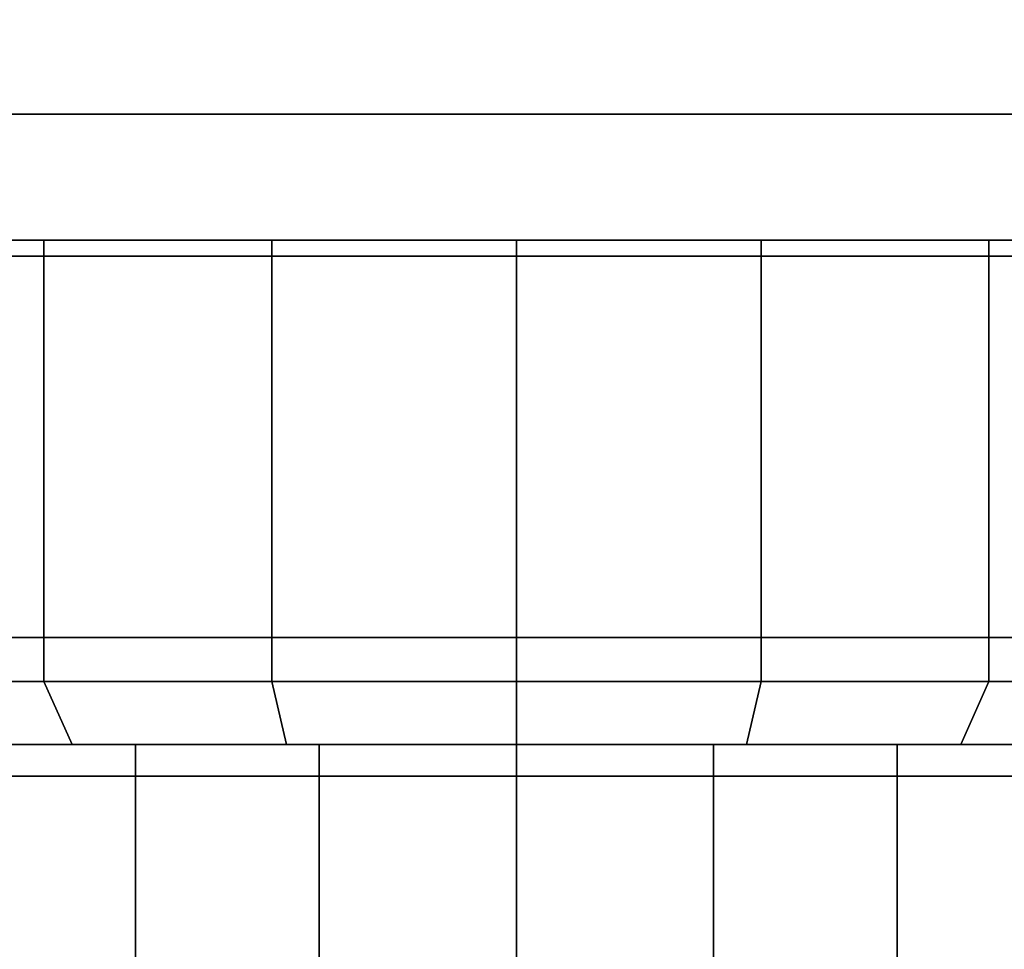
# Model space of a CAD drawing. Extents: x -0.5 to 0.52, y -1.02 to 0.
# Drawn here: x 0.4 to 0.42, y -1 to -0.99 of the extents above; entities that cross this region are included whole.
import ezdxf

# ---------------------------------------------------------------- set-up
doc = ezdxf.new("R2010")
doc.units = 0
for name, color, linetype in [('L0_HANDLE', 7, 'CONTINUOUS'), ('L19_DOORTHRESHOLD', 7, 'CONTINUOUS'), ('L23_SEAL', 7, 'CONTINUOUS'), ('L24_GLASSOUT', 7, 'CONTINUOUS'), ('L26_GLASSRIM', 7, 'CONTINUOUS')]:
    doc.layers.add(name, color=color, linetype=linetype)

msp = doc.modelspace()

# ---------------------------------------------------------------- linework, layer by layer
at = {"layer": 'L0_HANDLE', "color": 254}
for points, invisible_edges in [([(0.4227, -0.989454, 0.996183), (0.394209, -0.989454, 0.996183), (0.393707, -0.989454, 1), (0.4227, -0.989454, 0.996183)], 13), ([(0.4227, -0.989454, 0.996183), (0.393707, -0.989454, 1), (0.423202, -0.989454, 1), (0.4227, -0.989454, 0.996183)], 11), ([(0.423202, -0.989454, 1), (0.393707, -0.989454, 1), (0.394209, -0.989454, 1.003817), (0.423202, -0.989454, 1)], 13), ([(0.4227, -0.989454, 0.996183), (0.395682, -0.989454, 0.992626), (0.394209, -0.989454, 0.996183), (0.4227, -0.989454, 0.996183)], 13), ([(0.423202, -0.989454, 1), (0.394209, -0.989454, 1.003817), (0.4227, -0.989454, 1.003817), (0.423202, -0.989454, 1)], 11), ([(0.4227, -0.989454, 1.003817), (0.394209, -0.989454, 1.003817), (0.395682, -0.989454, 1.007374), (0.4227, -0.989454, 1.003817)], 13), ([(0.421226, -0.989454, 0.992626), (0.398026, -0.989454, 0.989572), (0.395682, -0.989454, 0.992626), (0.421226, -0.989454, 0.992626)], 13), ([(0.421226, -0.989454, 0.992626), (0.395682, -0.989454, 0.992626), (0.4227, -0.989454, 0.996183), (0.421226, -0.989454, 0.992626)], 11), ([(0.4227, -0.989454, 1.003817), (0.395682, -0.989454, 1.007374), (0.421226, -0.989454, 1.007374), (0.4227, -0.989454, 1.003817)], 11), ([(0.421226, -0.989454, 1.007374), (0.395682, -0.989454, 1.007374), (0.398026, -0.989454, 1.010428), (0.421226, -0.989454, 1.007374)], 13), ([(0.397848, -0.989454, 1.010607), (0.401081, -0.989454, 1.012772), (0.398026, -0.989454, 1.010428), (0.397848, -0.989454, 1.010607)], 9), ([(0.401081, -0.989454, 1.012772), (0.397848, -0.989454, 1.010607), (0.400954, -0.989454, 1.01299), (0.401081, -0.989454, 1.012772)], 9), ([(0.397848, -0.989704, 1.010607), (0.400954, -0.989454, 1.01299), (0.397848, -0.989454, 1.010607), (0.397848, -0.989704, 1.010607)], 9), ([(0.400954, -0.989454, 1.01299), (0.397848, -0.989704, 1.010607), (0.400954, -0.989704, 1.01299), (0.400954, -0.989454, 1.01299)], 9), ([(0.397848, -0.989454, 0.989393), (0.401081, -0.989454, 0.987228), (0.400954, -0.989454, 0.98701), (0.397848, -0.989454, 0.989393)], 9), ([(0.401081, -0.989454, 0.987228), (0.397848, -0.989454, 0.989393), (0.398026, -0.989454, 0.989572), (0.401081, -0.989454, 0.987228)], 9), ([(0.400954, -0.989454, 0.98701), (0.397848, -0.989704, 0.989393), (0.397848, -0.989454, 0.989393), (0.400954, -0.989454, 0.98701)], 9), ([(0.397848, -0.989704, 0.989393), (0.400954, -0.989454, 0.98701), (0.400954, -0.989704, 0.98701), (0.397848, -0.989704, 0.989393)], 9), ([(0.418883, -0.989454, 0.989572), (0.401081, -0.989454, 0.987228), (0.398026, -0.989454, 0.989572), (0.418883, -0.989454, 0.989572)], 13), ([(0.418883, -0.989454, 0.989572), (0.398026, -0.989454, 0.989572), (0.421226, -0.989454, 0.992626), (0.418883, -0.989454, 0.989572)], 11), ([(0.421226, -0.989454, 1.007374), (0.398026, -0.989454, 1.010428), (0.418883, -0.989454, 1.010428), (0.421226, -0.989454, 1.007374)], 11), ([(0.418883, -0.989454, 1.010428), (0.398026, -0.989454, 1.010428), (0.401081, -0.989454, 1.012772), (0.418883, -0.989454, 1.010428)], 13), ([(0.400954, -0.989454, 1.01299), (0.404637, -0.989454, 1.014245), (0.401081, -0.989454, 1.012772), (0.400954, -0.989454, 1.01299)], 9), ([(0.404637, -0.989454, 1.014245), (0.400954, -0.989454, 1.01299), (0.404572, -0.989454, 1.014489), (0.404637, -0.989454, 1.014245)], 9), ([(0.400954, -0.989704, 1.01299), (0.404572, -0.989454, 1.014489), (0.400954, -0.989454, 1.01299), (0.400954, -0.989704, 1.01299)], 9), ([(0.404572, -0.989454, 1.014489), (0.400954, -0.989704, 1.01299), (0.404572, -0.989704, 1.014489), (0.404572, -0.989454, 1.014489)], 9), ([(0.400954, -0.989454, 0.98701), (0.404637, -0.989454, 0.985755), (0.404572, -0.989454, 0.985511), (0.400954, -0.989454, 0.98701)], 9), ([(0.404637, -0.989454, 0.985755), (0.400954, -0.989454, 0.98701), (0.401081, -0.989454, 0.987228), (0.404637, -0.989454, 0.985755)], 9), ([(0.404572, -0.989454, 0.985511), (0.400954, -0.989704, 0.98701), (0.400954, -0.989454, 0.98701), (0.404572, -0.989454, 0.985511)], 9), ([(0.400954, -0.989704, 0.98701), (0.404572, -0.989454, 0.985511), (0.404572, -0.989704, 0.985511), (0.400954, -0.989704, 0.98701)], 9), ([(0.415828, -0.989454, 0.987228), (0.404637, -0.989454, 0.985755), (0.401081, -0.989454, 0.987228), (0.415828, -0.989454, 0.987228)], 13), ([(0.415828, -0.989454, 0.987228), (0.401081, -0.989454, 0.987228), (0.418883, -0.989454, 0.989572), (0.415828, -0.989454, 0.987228)], 11), ([(0.418883, -0.989454, 1.010428), (0.401081, -0.989454, 1.012772), (0.415828, -0.989454, 1.012772), (0.418883, -0.989454, 1.010428)], 11), ([(0.415828, -0.989454, 1.012772), (0.401081, -0.989454, 1.012772), (0.404637, -0.989454, 1.014245), (0.415828, -0.989454, 1.012772)], 13), ([(0.404572, -0.989454, 1.014489), (0.408454, -0.989454, 1.014748), (0.404637, -0.989454, 1.014245), (0.404572, -0.989454, 1.014489)], 9), ([(0.408454, -0.989454, 1.014748), (0.404572, -0.989454, 1.014489), (0.408454, -0.989454, 1.015), (0.408454, -0.989454, 1.014748)], 9), ([(0.404572, -0.989704, 1.014489), (0.408454, -0.989454, 1.015), (0.404572, -0.989454, 1.014489), (0.404572, -0.989704, 1.014489)], 9), ([(0.408454, -0.989454, 1.015), (0.404572, -0.989704, 1.014489), (0.408454, -0.989704, 1.015), (0.408454, -0.989454, 1.015)], 9), ([(0.404572, -0.989454, 0.985511), (0.408454, -0.989454, 0.985252), (0.408454, -0.989454, 0.985), (0.404572, -0.989454, 0.985511)], 9), ([(0.408454, -0.989454, 0.985252), (0.404572, -0.989454, 0.985511), (0.404637, -0.989454, 0.985755), (0.408454, -0.989454, 0.985252)], 9), ([(0.408454, -0.989454, 0.985), (0.404572, -0.989704, 0.985511), (0.404572, -0.989454, 0.985511), (0.408454, -0.989454, 0.985)], 9), ([(0.404572, -0.989704, 0.985511), (0.408454, -0.989454, 0.985), (0.408454, -0.989704, 0.985), (0.404572, -0.989704, 0.985511)], 9), ([(0.404637, -0.989454, 0.985755), (0.412271, -0.989454, 0.985755), (0.408454, -0.989454, 0.985252), (0.404637, -0.989454, 0.985755)], 9), ([(0.412271, -0.989454, 0.985755), (0.404637, -0.989454, 0.985755), (0.415828, -0.989454, 0.987228), (0.412271, -0.989454, 0.985755)], 11), ([(0.415828, -0.989454, 1.012772), (0.404637, -0.989454, 1.014245), (0.412272, -0.989454, 1.014245), (0.415828, -0.989454, 1.012772)], 11), ([(0.412272, -0.989454, 1.014245), (0.404637, -0.989454, 1.014245), (0.408454, -0.989454, 1.014748), (0.412272, -0.989454, 1.014245)], 9), ([(0.408454, -0.989454, 1.014748), (0.412337, -0.989454, 1.014489), (0.412272, -0.989454, 1.014245), (0.408454, -0.989454, 1.014748)], 9), ([(0.412337, -0.989454, 1.014489), (0.408454, -0.989454, 1.014748), (0.408454, -0.989454, 1.015), (0.412337, -0.989454, 1.014489)], 9), ([(0.408454, -0.989704, 1.015), (0.412337, -0.989454, 1.014489), (0.408454, -0.989454, 1.015), (0.408454, -0.989704, 1.015)], 9), ([(0.412337, -0.989454, 1.014489), (0.408454, -0.989704, 1.015), (0.412337, -0.989704, 1.014489), (0.412337, -0.989454, 1.014489)], 9), ([(0.408454, -0.989454, 0.985252), (0.412337, -0.989454, 0.985511), (0.408454, -0.989454, 0.985), (0.408454, -0.989454, 0.985252)], 9), ([(0.412337, -0.989454, 0.985511), (0.408454, -0.989454, 0.985252), (0.412271, -0.989454, 0.985755), (0.412337, -0.989454, 0.985511)], 9), ([(0.412337, -0.989454, 0.985511), (0.408454, -0.989704, 0.985), (0.408454, -0.989454, 0.985), (0.412337, -0.989454, 0.985511)], 9), ([(0.408454, -0.989704, 0.985), (0.412337, -0.989454, 0.985511), (0.412337, -0.989704, 0.985511), (0.408454, -0.989704, 0.985)], 9), ([(0.412271, -0.989454, 0.985755), (0.415954, -0.989454, 0.98701), (0.412337, -0.989454, 0.985511), (0.412271, -0.989454, 0.985755)], 9), ([(0.415954, -0.989454, 0.98701), (0.412271, -0.989454, 0.985755), (0.415828, -0.989454, 0.987228), (0.415954, -0.989454, 0.98701)], 9), ([(0.412272, -0.989454, 1.014245), (0.415954, -0.989454, 1.01299), (0.415828, -0.989454, 1.012772), (0.412272, -0.989454, 1.014245)], 9), ([(0.415954, -0.989454, 1.01299), (0.412272, -0.989454, 1.014245), (0.412337, -0.989454, 1.014489), (0.415954, -0.989454, 1.01299)], 9), ([(0.412337, -0.989704, 1.014489), (0.415954, -0.989454, 1.01299), (0.412337, -0.989454, 1.014489), (0.412337, -0.989704, 1.014489)], 9), ([(0.415954, -0.989454, 1.01299), (0.412337, -0.989704, 1.014489), (0.415954, -0.989704, 1.01299), (0.415954, -0.989454, 1.01299)], 9), ([(0.415954, -0.989454, 0.98701), (0.412337, -0.989704, 0.985511), (0.412337, -0.989454, 0.985511), (0.415954, -0.989454, 0.98701)], 9), ([(0.412337, -0.989704, 0.985511), (0.415954, -0.989454, 0.98701), (0.415954, -0.989704, 0.98701), (0.412337, -0.989704, 0.985511)], 9), ([(0.415828, -0.989454, 1.012772), (0.419061, -0.989454, 1.010607), (0.418883, -0.989454, 1.010428), (0.415828, -0.989454, 1.012772)], 9), ([(0.419061, -0.989454, 1.010607), (0.415828, -0.989454, 1.012772), (0.415954, -0.989454, 1.01299), (0.419061, -0.989454, 1.010607)], 9), ([(0.415828, -0.989454, 0.987228), (0.419061, -0.989454, 0.989393), (0.415954, -0.989454, 0.98701), (0.415828, -0.989454, 0.987228)], 9), ([(0.419061, -0.989454, 0.989393), (0.415828, -0.989454, 0.987228), (0.418883, -0.989454, 0.989572), (0.419061, -0.989454, 0.989393)], 9), ([(0.415954, -0.989704, 1.01299), (0.419061, -0.989454, 1.010607), (0.415954, -0.989454, 1.01299), (0.415954, -0.989704, 1.01299)], 9), ([(0.419061, -0.989454, 1.010607), (0.415954, -0.989704, 1.01299), (0.419061, -0.989704, 1.010607), (0.419061, -0.989454, 1.010607)], 9), ([(0.419061, -0.989454, 0.989393), (0.415954, -0.989704, 0.98701), (0.415954, -0.989454, 0.98701), (0.419061, -0.989454, 0.989393)], 9), ([(0.415954, -0.989704, 0.98701), (0.419061, -0.989454, 0.989393), (0.419061, -0.989704, 0.989393), (0.415954, -0.989704, 0.98701)], 9), ([(0.400954, -0.989704, 0.98701), (0.397848, -0.995756, 0.989393), (0.397848, -0.989704, 0.989393), (0.400954, -0.989704, 0.98701)], 9), ([(0.397848, -0.995756, 0.989393), (0.400954, -0.989704, 0.98701), (0.400954, -0.995756, 0.98701), (0.397848, -0.995756, 0.989393)], 9), ([(0.397848, -0.995756, 1.010607), (0.400954, -0.989704, 1.01299), (0.397848, -0.989704, 1.010607), (0.397848, -0.995756, 1.010607)], 9), ([(0.400954, -0.989704, 1.01299), (0.397848, -0.995756, 1.010607), (0.400954, -0.995756, 1.01299), (0.400954, -0.989704, 1.01299)], 9), ([(0.404572, -0.989704, 0.985511), (0.400954, -0.995756, 0.98701), (0.400954, -0.989704, 0.98701), (0.404572, -0.989704, 0.985511)], 9), ([(0.400954, -0.995756, 0.98701), (0.404572, -0.989704, 0.985511), (0.404572, -0.995756, 0.985511), (0.400954, -0.995756, 0.98701)], 9), ([(0.400954, -0.995756, 1.01299), (0.404572, -0.989704, 1.014489), (0.400954, -0.989704, 1.01299), (0.400954, -0.995756, 1.01299)], 9), ([(0.404572, -0.989704, 1.014489), (0.400954, -0.995756, 1.01299), (0.404572, -0.995756, 1.014489), (0.404572, -0.989704, 1.014489)], 9), ([(0.408454, -0.989704, 0.985), (0.404572, -0.995756, 0.985511), (0.404572, -0.989704, 0.985511), (0.408454, -0.989704, 0.985)], 9), ([(0.404572, -0.995756, 0.985511), (0.408454, -0.989704, 0.985), (0.408454, -0.995756, 0.985), (0.404572, -0.995756, 0.985511)], 9), ([(0.404572, -0.995756, 1.014489), (0.408454, -0.989704, 1.015), (0.404572, -0.989704, 1.014489), (0.404572, -0.995756, 1.014489)], 9), ([(0.408454, -0.989704, 1.015), (0.404572, -0.995756, 1.014489), (0.408454, -0.995756, 1.015), (0.408454, -0.989704, 1.015)], 9), ([(0.412337, -0.989704, 0.985511), (0.408454, -0.995756, 0.985), (0.408454, -0.989704, 0.985), (0.412337, -0.989704, 0.985511)], 9), ([(0.408454, -0.995756, 0.985), (0.412337, -0.989704, 0.985511), (0.412337, -0.995756, 0.985511), (0.408454, -0.995756, 0.985)], 9), ([(0.408454, -0.995756, 1.015), (0.412337, -0.989704, 1.014489), (0.408454, -0.989704, 1.015), (0.408454, -0.995756, 1.015)], 9), ([(0.412337, -0.989704, 1.014489), (0.408454, -0.995756, 1.015), (0.412337, -0.995756, 1.014489), (0.412337, -0.989704, 1.014489)], 9), ([(0.415954, -0.989704, 0.98701), (0.412337, -0.995756, 0.985511), (0.412337, -0.989704, 0.985511), (0.415954, -0.989704, 0.98701)], 9), ([(0.412337, -0.995756, 0.985511), (0.415954, -0.989704, 0.98701), (0.415954, -0.995756, 0.98701), (0.412337, -0.995756, 0.985511)], 9), ([(0.412337, -0.995756, 1.014489), (0.415954, -0.989704, 1.01299), (0.412337, -0.989704, 1.014489), (0.412337, -0.995756, 1.014489)], 9), ([(0.415954, -0.989704, 1.01299), (0.412337, -0.995756, 1.014489), (0.415954, -0.995756, 1.01299), (0.415954, -0.989704, 1.01299)], 9), ([(0.419061, -0.989704, 0.989393), (0.415954, -0.995756, 0.98701), (0.415954, -0.989704, 0.98701), (0.419061, -0.989704, 0.989393)], 9), ([(0.415954, -0.995756, 0.98701), (0.419061, -0.989704, 0.989393), (0.419061, -0.995756, 0.989393), (0.415954, -0.995756, 0.98701)], 9), ([(0.415954, -0.995756, 1.01299), (0.419061, -0.989704, 1.010607), (0.415954, -0.989704, 1.01299), (0.415954, -0.995756, 1.01299)], 9), ([(0.419061, -0.989704, 1.010607), (0.415954, -0.995756, 1.01299), (0.419061, -0.995756, 1.010607), (0.419061, -0.989704, 1.010607)], 9), ([(0.400954, -0.995756, 0.98701), (0.397848, -0.996455, 0.989393), (0.397848, -0.995756, 0.989393), (0.400954, -0.995756, 0.98701)], 9), ([(0.397848, -0.996455, 0.989393), (0.400954, -0.995756, 0.98701), (0.400954, -0.996455, 0.98701), (0.397848, -0.996455, 0.989393)], 9), ([(0.397848, -0.996455, 1.010607), (0.400954, -0.995756, 1.01299), (0.397848, -0.995756, 1.010607), (0.397848, -0.996455, 1.010607)], 9), ([(0.400954, -0.995756, 1.01299), (0.397848, -0.996455, 1.010607), (0.400954, -0.996455, 1.01299), (0.400954, -0.995756, 1.01299)], 9), ([(0.404572, -0.995756, 0.985511), (0.400954, -0.996455, 0.98701), (0.400954, -0.995756, 0.98701), (0.404572, -0.995756, 0.985511)], 9), ([(0.400954, -0.996455, 0.98701), (0.404572, -0.995756, 0.985511), (0.404572, -0.996456, 0.985511), (0.400954, -0.996455, 0.98701)], 9), ([(0.400954, -0.996455, 1.01299), (0.404572, -0.995756, 1.014489), (0.400954, -0.995756, 1.01299), (0.400954, -0.996455, 1.01299)], 9), ([(0.404572, -0.995756, 1.014489), (0.400954, -0.996455, 1.01299), (0.404572, -0.996455, 1.014489), (0.404572, -0.995756, 1.014489)], 9), ([(0.408454, -0.995756, 0.985), (0.404572, -0.996456, 0.985511), (0.404572, -0.995756, 0.985511), (0.408454, -0.995756, 0.985)], 9), ([(0.404572, -0.996456, 0.985511), (0.408454, -0.995756, 0.985), (0.408454, -0.996456, 0.985), (0.404572, -0.996456, 0.985511)], 9), ([(0.404572, -0.996455, 1.014489), (0.408454, -0.995756, 1.015), (0.404572, -0.995756, 1.014489), (0.404572, -0.996455, 1.014489)], 9), ([(0.408454, -0.995756, 1.015), (0.404572, -0.996455, 1.014489), (0.408454, -0.996455, 1.015), (0.408454, -0.995756, 1.015)], 9), ([(0.412337, -0.995756, 0.985511), (0.408454, -0.996456, 0.985), (0.408454, -0.995756, 0.985), (0.412337, -0.995756, 0.985511)], 9), ([(0.408454, -0.996456, 0.985), (0.412337, -0.995756, 0.985511), (0.412337, -0.996456, 0.985511), (0.408454, -0.996456, 0.985)], 9), ([(0.408454, -0.996455, 1.015), (0.412337, -0.995756, 1.014489), (0.408454, -0.995756, 1.015), (0.408454, -0.996455, 1.015)], 9), ([(0.412337, -0.995756, 1.014489), (0.408454, -0.996455, 1.015), (0.412337, -0.996455, 1.014489), (0.412337, -0.995756, 1.014489)], 9), ([(0.415954, -0.995756, 0.98701), (0.412337, -0.996456, 0.985511), (0.412337, -0.995756, 0.985511), (0.415954, -0.995756, 0.98701)], 9), ([(0.412337, -0.996456, 0.985511), (0.415954, -0.995756, 0.98701), (0.415954, -0.996456, 0.98701), (0.412337, -0.996456, 0.985511)], 9), ([(0.412337, -0.996455, 1.014489), (0.415954, -0.995756, 1.01299), (0.412337, -0.995756, 1.014489), (0.412337, -0.996455, 1.014489)], 9), ([(0.415954, -0.995756, 1.01299), (0.412337, -0.996455, 1.014489), (0.415954, -0.996455, 1.01299), (0.415954, -0.995756, 1.01299)], 9), ([(0.419061, -0.995756, 0.989393), (0.415954, -0.996456, 0.98701), (0.415954, -0.995756, 0.98701), (0.419061, -0.995756, 0.989393)], 9), ([(0.415954, -0.996456, 0.98701), (0.419061, -0.995756, 0.989393), (0.419061, -0.996456, 0.989393), (0.415954, -0.996456, 0.98701)], 9), ([(0.415954, -0.996455, 1.01299), (0.419061, -0.995756, 1.010607), (0.415954, -0.995756, 1.01299), (0.415954, -0.996455, 1.01299)], 9), ([(0.419061, -0.995756, 1.010607), (0.415954, -0.996455, 1.01299), (0.419061, -0.996455, 1.010607), (0.419061, -0.995756, 1.010607)], 9), ([(0.401403, -0.997455, 0.987787), (0.397848, -0.996455, 0.989393), (0.400954, -0.996455, 0.98701), (0.401403, -0.997455, 0.987787)], 9), ([(0.397848, -0.996455, 0.989393), (0.401403, -0.997455, 0.987787), (0.398483, -0.997455, 0.990028), (0.397848, -0.996455, 0.989393)], 9), ([(0.401403, -0.997455, 1.012213), (0.397848, -0.996455, 1.010607), (0.398483, -0.997455, 1.009972), (0.401403, -0.997455, 1.012213)], 9), ([(0.397848, -0.996455, 1.010607), (0.401403, -0.997455, 1.012213), (0.400954, -0.996455, 1.01299), (0.397848, -0.996455, 1.010607)], 9), ([(0.401403, -0.997455, 1.012213), (0.404572, -0.996455, 1.014489), (0.400954, -0.996455, 1.01299), (0.401403, -0.997455, 1.012213)], 9), ([(0.404572, -0.996456, 0.985511), (0.401403, -0.997455, 0.987787), (0.400954, -0.996455, 0.98701), (0.404572, -0.996456, 0.985511)], 9), ([(0.404572, -0.996455, 1.014489), (0.401403, -0.997455, 1.012213), (0.404804, -0.997455, 1.013622), (0.404572, -0.996455, 1.014489)], 9), ([(0.401403, -0.997455, 0.987787), (0.404572, -0.996456, 0.985511), (0.404804, -0.997455, 0.986379), (0.401403, -0.997455, 0.987787)], 9), ([(0.404804, -0.997455, 1.013622), (0.408454, -0.996455, 1.015), (0.404572, -0.996455, 1.014489), (0.404804, -0.997455, 1.013622)], 9), ([(0.408454, -0.996456, 0.985), (0.404804, -0.997455, 0.986379), (0.404572, -0.996456, 0.985511), (0.408454, -0.996456, 0.985)], 9), ([(0.408454, -0.996455, 1.015), (0.404804, -0.997455, 1.013622), (0.408454, -0.997455, 1.014102), (0.408454, -0.996455, 1.015)], 9), ([(0.404804, -0.997455, 0.986379), (0.408454, -0.996456, 0.985), (0.408454, -0.997455, 0.985898), (0.404804, -0.997455, 0.986379)], 9), ([(0.412104, -0.997455, 1.013622), (0.408454, -0.996455, 1.015), (0.408454, -0.997455, 1.014102), (0.412104, -0.997455, 1.013622)], 9), ([(0.408454, -0.996455, 1.015), (0.412104, -0.997455, 1.013622), (0.412337, -0.996455, 1.014489), (0.408454, -0.996455, 1.015)], 9), ([(0.412337, -0.996456, 0.985511), (0.408454, -0.997455, 0.985898), (0.408454, -0.996456, 0.985), (0.412337, -0.996456, 0.985511)], 9), ([(0.408454, -0.997455, 0.985898), (0.412337, -0.996456, 0.985511), (0.412104, -0.997455, 0.986379), (0.408454, -0.997455, 0.985898)], 9), ([(0.415506, -0.997455, 1.012213), (0.412337, -0.996455, 1.014489), (0.412104, -0.997455, 1.013622), (0.415506, -0.997455, 1.012213)], 9), ([(0.412337, -0.996456, 0.985511), (0.415506, -0.997455, 0.987787), (0.412104, -0.997455, 0.986379), (0.412337, -0.996456, 0.985511)], 9), ([(0.412337, -0.996455, 1.014489), (0.415506, -0.997455, 1.012213), (0.415954, -0.996455, 1.01299), (0.412337, -0.996455, 1.014489)], 9), ([(0.415506, -0.997455, 0.987787), (0.412337, -0.996456, 0.985511), (0.415954, -0.996456, 0.98701), (0.415506, -0.997455, 0.987787)], 9), ([(0.419061, -0.996455, 1.010607), (0.415506, -0.997455, 1.012213), (0.418426, -0.997455, 1.009972), (0.419061, -0.996455, 1.010607)], 9), ([(0.415506, -0.997455, 1.012213), (0.419061, -0.996455, 1.010607), (0.415954, -0.996455, 1.01299), (0.415506, -0.997455, 1.012213)], 9), ([(0.419061, -0.996456, 0.989393), (0.415506, -0.997455, 0.987787), (0.415954, -0.996456, 0.98701), (0.419061, -0.996456, 0.989393)], 9), ([(0.415506, -0.997455, 0.987787), (0.419061, -0.996456, 0.989393), (0.418426, -0.997455, 0.990028), (0.415506, -0.997455, 0.987787)], 9), ([(0.401655, -0.997455, 0.988224), (0.398483, -0.997455, 0.990028), (0.401403, -0.997455, 0.987787), (0.401655, -0.997455, 0.988224)], 9), ([(0.398483, -0.997455, 0.990028), (0.401655, -0.997455, 0.988224), (0.398839, -0.997455, 0.990385), (0.398483, -0.997455, 0.990028)], 9), ([(0.401655, -0.997455, 1.011776), (0.398483, -0.997455, 1.009972), (0.398839, -0.997455, 1.009615), (0.401655, -0.997455, 1.011776)], 9), ([(0.398483, -0.997455, 1.009972), (0.401655, -0.997455, 1.011776), (0.401403, -0.997455, 1.012213), (0.398483, -0.997455, 1.009972)], 9), ([(0.40216, -0.997455, 1.010902), (0.398839, -0.997455, 1.009615), (0.399552, -0.997455, 1.008901), (0.40216, -0.997455, 1.010902)], 9), ([(0.398839, -0.997455, 1.009615), (0.40216, -0.997455, 1.010902), (0.401655, -0.997455, 1.011776), (0.398839, -0.997455, 1.009615)], 9), ([(0.40216, -0.997455, 0.989098), (0.398839, -0.997455, 0.990385), (0.401655, -0.997455, 0.988224), (0.40216, -0.997455, 0.989098)], 9), ([(0.398839, -0.997455, 0.990385), (0.40216, -0.997455, 0.989098), (0.399552, -0.997455, 0.991099), (0.398839, -0.997455, 0.990385)], 9), ([(0.402412, -0.997455, 0.989535), (0.399552, -0.997455, 0.991099), (0.40216, -0.997455, 0.989098), (0.402412, -0.997455, 0.989535)], 9), ([(0.399552, -0.997455, 0.991099), (0.402412, -0.997455, 0.989535), (0.399909, -0.997455, 0.991455), (0.399552, -0.997455, 0.991099)], 9), ([(0.402412, -0.997455, 1.010465), (0.399552, -0.997455, 1.008901), (0.399909, -0.997455, 1.008545), (0.402412, -0.997455, 1.010465)], 9), ([(0.399552, -0.997455, 1.008901), (0.402412, -0.997455, 1.010465), (0.40216, -0.997455, 1.010902), (0.399552, -0.997455, 1.008901)], 9), ([(0.402412, -0.997455, 0.989535), (0.399909, -0.997955, 0.991455), (0.399909, -0.997455, 0.991455), (0.402412, -0.997455, 0.989535)], 9), ([(0.399909, -0.997955, 0.991455), (0.402412, -0.997455, 0.989535), (0.402412, -0.997955, 0.989535), (0.399909, -0.997955, 0.991455)], 9), ([(0.399909, -0.997955, 1.008545), (0.402412, -0.997455, 1.010465), (0.399909, -0.997455, 1.008545), (0.399909, -0.997955, 1.008545)], 9), ([(0.402412, -0.997455, 1.010465), (0.399909, -0.997955, 1.008545), (0.402412, -0.997955, 1.010465), (0.402412, -0.997455, 1.010465)], 9), ([(0.404935, -0.997455, 1.013134), (0.401403, -0.997455, 1.012213), (0.401655, -0.997455, 1.011776), (0.404935, -0.997455, 1.013134)], 9), ([(0.401403, -0.997455, 1.012213), (0.404935, -0.997455, 1.013134), (0.404804, -0.997455, 1.013622), (0.401403, -0.997455, 1.012213)], 9), ([(0.404935, -0.997455, 0.986866), (0.401403, -0.997455, 0.987787), (0.404804, -0.997455, 0.986379), (0.404935, -0.997455, 0.986866)], 9), ([(0.401403, -0.997455, 0.987787), (0.404935, -0.997455, 0.986866), (0.401655, -0.997455, 0.988224), (0.401403, -0.997455, 0.987787)], 9), ([(0.405196, -0.997455, 1.01216), (0.401655, -0.997455, 1.011776), (0.40216, -0.997455, 1.010902), (0.405196, -0.997455, 1.01216)], 9), ([(0.401655, -0.997455, 1.011776), (0.405196, -0.997455, 1.01216), (0.404935, -0.997455, 1.013134), (0.401655, -0.997455, 1.011776)], 9), ([(0.405196, -0.997455, 0.98784), (0.401655, -0.997455, 0.988224), (0.404935, -0.997455, 0.986866), (0.405196, -0.997455, 0.98784)], 9), ([(0.401655, -0.997455, 0.988224), (0.405196, -0.997455, 0.98784), (0.40216, -0.997455, 0.989098), (0.401655, -0.997455, 0.988224)], 9), ([(0.405326, -0.997455, 1.011673), (0.40216, -0.997455, 1.010902), (0.402412, -0.997455, 1.010465), (0.405326, -0.997455, 1.011673)], 9), ([(0.40216, -0.997455, 1.010902), (0.405326, -0.997455, 1.011673), (0.405196, -0.997455, 1.01216), (0.40216, -0.997455, 1.010902)], 9), ([(0.405326, -0.997455, 0.988328), (0.40216, -0.997455, 0.989098), (0.405196, -0.997455, 0.98784), (0.405326, -0.997455, 0.988328)], 9), ([(0.40216, -0.997455, 0.989098), (0.405326, -0.997455, 0.988328), (0.402412, -0.997455, 0.989535), (0.40216, -0.997455, 0.989098)], 9), ([(0.402412, -0.997955, 1.010465), (0.405326, -0.997455, 1.011673), (0.402412, -0.997455, 1.010465), (0.402412, -0.997955, 1.010465)], 9), ([(0.405326, -0.997455, 1.011673), (0.402412, -0.997955, 1.010465), (0.405326, -0.997955, 1.011673), (0.405326, -0.997455, 1.011673)], 9), ([(0.405326, -0.997455, 0.988328), (0.402412, -0.997955, 0.989535), (0.402412, -0.997455, 0.989535), (0.405326, -0.997455, 0.988328)], 9), ([(0.402412, -0.997955, 0.989535), (0.405326, -0.997455, 0.988328), (0.405326, -0.997955, 0.988328), (0.402412, -0.997955, 0.989535)], 9), ([(0.408454, -0.997455, 0.986402), (0.404804, -0.997455, 0.986379), (0.408454, -0.997455, 0.985898), (0.408454, -0.997455, 0.986402)], 9), ([(0.404804, -0.997455, 0.986379), (0.408454, -0.997455, 0.986402), (0.404935, -0.997455, 0.986866), (0.404804, -0.997455, 0.986379)], 9), ([(0.408454, -0.997455, 1.013598), (0.404804, -0.997455, 1.013622), (0.404935, -0.997455, 1.013134), (0.408454, -0.997455, 1.013598)], 9), ([(0.404804, -0.997455, 1.013622), (0.408454, -0.997455, 1.013598), (0.408454, -0.997455, 1.014102), (0.404804, -0.997455, 1.013622)], 9), ([(0.408454, -0.997455, 0.987411), (0.404935, -0.997455, 0.986866), (0.408454, -0.997455, 0.986402), (0.408454, -0.997455, 0.987411)], 9), ([(0.404935, -0.997455, 0.986866), (0.408454, -0.997455, 0.987411), (0.405196, -0.997455, 0.98784), (0.404935, -0.997455, 0.986866)], 9), ([(0.408454, -0.997455, 1.012589), (0.404935, -0.997455, 1.013134), (0.405196, -0.997455, 1.01216), (0.408454, -0.997455, 1.012589)], 9), ([(0.404935, -0.997455, 1.013134), (0.408454, -0.997455, 1.012589), (0.408454, -0.997455, 1.013598), (0.404935, -0.997455, 1.013134)], 9), ([(0.408454, -0.997455, 0.987916), (0.405196, -0.997455, 0.98784), (0.408454, -0.997455, 0.987411), (0.408454, -0.997455, 0.987916)], 9), ([(0.405196, -0.997455, 0.98784), (0.408454, -0.997455, 0.987916), (0.405326, -0.997455, 0.988328), (0.405196, -0.997455, 0.98784)], 9), ([(0.408454, -0.997455, 1.012084), (0.405196, -0.997455, 1.01216), (0.405326, -0.997455, 1.011673), (0.408454, -0.997455, 1.012084)], 9), ([(0.405196, -0.997455, 1.01216), (0.408454, -0.997455, 1.012084), (0.408454, -0.997455, 1.012589), (0.405196, -0.997455, 1.01216)], 9), ([(0.408454, -0.997455, 0.987916), (0.405326, -0.997955, 0.988328), (0.405326, -0.997455, 0.988328), (0.408454, -0.997455, 0.987916)], 9), ([(0.405326, -0.997955, 0.988328), (0.408454, -0.997455, 0.987916), (0.408454, -0.997955, 0.987916), (0.405326, -0.997955, 0.988328)], 9), ([(0.405326, -0.997955, 1.011673), (0.408454, -0.997455, 1.012084), (0.405326, -0.997455, 1.011673), (0.405326, -0.997955, 1.011673)], 9), ([(0.408454, -0.997455, 1.012084), (0.405326, -0.997955, 1.011673), (0.408454, -0.997955, 1.012084), (0.408454, -0.997455, 1.012084)], 9), ([(0.411582, -0.997455, 0.988328), (0.408454, -0.997955, 0.987916), (0.408454, -0.997455, 0.987916), (0.411582, -0.997455, 0.988328)], 9), ([(0.408454, -0.997955, 0.987916), (0.411582, -0.997455, 0.988328), (0.411582, -0.997955, 0.988328), (0.408454, -0.997955, 0.987916)], 9), ([(0.411713, -0.997455, 0.98784), (0.408454, -0.997455, 0.987916), (0.408454, -0.997455, 0.987411), (0.411713, -0.997455, 0.98784)], 9), ([(0.408454, -0.997455, 0.987916), (0.411713, -0.997455, 0.98784), (0.411582, -0.997455, 0.988328), (0.408454, -0.997455, 0.987916)], 9), ([(0.408454, -0.997955, 1.012084), (0.411582, -0.997455, 1.011673), (0.408454, -0.997455, 1.012084), (0.408454, -0.997955, 1.012084)], 9), ([(0.411582, -0.997455, 1.011673), (0.408454, -0.997955, 1.012084), (0.411582, -0.997955, 1.011673), (0.411582, -0.997455, 1.011673)], 9), ([(0.411713, -0.997455, 1.01216), (0.408454, -0.997455, 1.012084), (0.411582, -0.997455, 1.011673), (0.411713, -0.997455, 1.01216)], 9), ([(0.408454, -0.997455, 1.012084), (0.411713, -0.997455, 1.01216), (0.408454, -0.997455, 1.012589), (0.408454, -0.997455, 1.012084)], 9), ([(0.412104, -0.997455, 0.986379), (0.408454, -0.997455, 0.986402), (0.408454, -0.997455, 0.985898), (0.412104, -0.997455, 0.986379)], 9), ([(0.408454, -0.997455, 0.986402), (0.412104, -0.997455, 0.986379), (0.411974, -0.997455, 0.986866), (0.408454, -0.997455, 0.986402)], 9), ([(0.412104, -0.997455, 1.013622), (0.408454, -0.997455, 1.013598), (0.411974, -0.997455, 1.013134), (0.412104, -0.997455, 1.013622)], 9), ([(0.408454, -0.997455, 1.013598), (0.412104, -0.997455, 1.013622), (0.408454, -0.997455, 1.014102), (0.408454, -0.997455, 1.013598)], 9), ([(0.411974, -0.997455, 0.986866), (0.408454, -0.997455, 0.987411), (0.408454, -0.997455, 0.986402), (0.411974, -0.997455, 0.986866)], 9), ([(0.408454, -0.997455, 0.987411), (0.411974, -0.997455, 0.986866), (0.411713, -0.997455, 0.98784), (0.408454, -0.997455, 0.987411)], 9), ([(0.411974, -0.997455, 1.013134), (0.408454, -0.997455, 1.012589), (0.411713, -0.997455, 1.01216), (0.411974, -0.997455, 1.013134)], 9), ([(0.408454, -0.997455, 1.012589), (0.411974, -0.997455, 1.013134), (0.408454, -0.997455, 1.013598), (0.408454, -0.997455, 1.012589)], 9), ([(0.411582, -0.997955, 1.011673), (0.414497, -0.997455, 1.010465), (0.411582, -0.997455, 1.011673), (0.411582, -0.997955, 1.011673)], 9), ([(0.414497, -0.997455, 1.010465), (0.411582, -0.997955, 1.011673), (0.414497, -0.997955, 1.010465), (0.414497, -0.997455, 1.010465)], 9), ([(0.414749, -0.997455, 1.010902), (0.411582, -0.997455, 1.011673), (0.414497, -0.997455, 1.010465), (0.414749, -0.997455, 1.010902)], 9), ([(0.411582, -0.997455, 1.011673), (0.414749, -0.997455, 1.010902), (0.411713, -0.997455, 1.01216), (0.411582, -0.997455, 1.011673)], 9), ([(0.414497, -0.997455, 0.989535), (0.411582, -0.997955, 0.988328), (0.411582, -0.997455, 0.988328), (0.414497, -0.997455, 0.989535)], 9), ([(0.411582, -0.997955, 0.988328), (0.414497, -0.997455, 0.989535), (0.414497, -0.997955, 0.989535), (0.411582, -0.997955, 0.988328)], 9), ([(0.414749, -0.997455, 0.989098), (0.411582, -0.997455, 0.988328), (0.411713, -0.997455, 0.98784), (0.414749, -0.997455, 0.989098)], 9), ([(0.411582, -0.997455, 0.988328), (0.414749, -0.997455, 0.989098), (0.414497, -0.997455, 0.989535), (0.411582, -0.997455, 0.988328)], 9), ([(0.415254, -0.997455, 1.011776), (0.411713, -0.997455, 1.01216), (0.414749, -0.997455, 1.010902), (0.415254, -0.997455, 1.011776)], 9), ([(0.411713, -0.997455, 1.01216), (0.415254, -0.997455, 1.011776), (0.411974, -0.997455, 1.013134), (0.411713, -0.997455, 1.01216)], 9), ([(0.415254, -0.997455, 0.988224), (0.411713, -0.997455, 0.98784), (0.411974, -0.997455, 0.986866), (0.415254, -0.997455, 0.988224)], 9), ([(0.411713, -0.997455, 0.98784), (0.415254, -0.997455, 0.988224), (0.414749, -0.997455, 0.989098), (0.411713, -0.997455, 0.98784)], 9), ([(0.415506, -0.997455, 1.012213), (0.411974, -0.997455, 1.013134), (0.415254, -0.997455, 1.011776), (0.415506, -0.997455, 1.012213)], 9), ([(0.411974, -0.997455, 1.013134), (0.415506, -0.997455, 1.012213), (0.412104, -0.997455, 1.013622), (0.411974, -0.997455, 1.013134)], 9), ([(0.415506, -0.997455, 0.987787), (0.411974, -0.997455, 0.986866), (0.412104, -0.997455, 0.986379), (0.415506, -0.997455, 0.987787)], 9), ([(0.411974, -0.997455, 0.986866), (0.415506, -0.997455, 0.987787), (0.415254, -0.997455, 0.988224), (0.411974, -0.997455, 0.986866)], 9), ([(0.417, -0.997455, 0.991455), (0.414497, -0.997955, 0.989535), (0.414497, -0.997455, 0.989535), (0.417, -0.997455, 0.991455)], 9), ([(0.414497, -0.997955, 0.989535), (0.417, -0.997455, 0.991455), (0.417, -0.997955, 0.991455), (0.414497, -0.997955, 0.989535)], 9), ([(0.417357, -0.997455, 0.991099), (0.414497, -0.997455, 0.989535), (0.414749, -0.997455, 0.989098), (0.417357, -0.997455, 0.991099)], 9), ([(0.414497, -0.997455, 0.989535), (0.417357, -0.997455, 0.991099), (0.417, -0.997455, 0.991455), (0.414497, -0.997455, 0.989535)], 9), ([(0.414497, -0.997955, 1.010465), (0.417, -0.997455, 1.008545), (0.414497, -0.997455, 1.010465), (0.414497, -0.997955, 1.010465)], 9), ([(0.417, -0.997455, 1.008545), (0.414497, -0.997955, 1.010465), (0.417, -0.997955, 1.008545), (0.417, -0.997455, 1.008545)], 9), ([(0.417357, -0.997455, 1.008901), (0.414497, -0.997455, 1.010465), (0.417, -0.997455, 1.008545), (0.417357, -0.997455, 1.008901)], 9), ([(0.414497, -0.997455, 1.010465), (0.417357, -0.997455, 1.008901), (0.414749, -0.997455, 1.010902), (0.414497, -0.997455, 1.010465)], 9), ([(0.41807, -0.997455, 0.990385), (0.414749, -0.997455, 0.989098), (0.415254, -0.997455, 0.988224), (0.41807, -0.997455, 0.990385)], 9), ([(0.414749, -0.997455, 0.989098), (0.41807, -0.997455, 0.990385), (0.417357, -0.997455, 0.991099), (0.414749, -0.997455, 0.989098)], 9), ([(0.41807, -0.997455, 1.009615), (0.414749, -0.997455, 1.010902), (0.417357, -0.997455, 1.008901), (0.41807, -0.997455, 1.009615)], 9), ([(0.414749, -0.997455, 1.010902), (0.41807, -0.997455, 1.009615), (0.415254, -0.997455, 1.011776), (0.414749, -0.997455, 1.010902)], 9), ([(0.418426, -0.997455, 0.990028), (0.415254, -0.997455, 0.988224), (0.415506, -0.997455, 0.987787), (0.418426, -0.997455, 0.990028)], 9), ([(0.415254, -0.997455, 0.988224), (0.418426, -0.997455, 0.990028), (0.41807, -0.997455, 0.990385), (0.415254, -0.997455, 0.988224)], 9), ([(0.418426, -0.997455, 1.009972), (0.415254, -0.997455, 1.011776), (0.41807, -0.997455, 1.009615), (0.418426, -0.997455, 1.009972)], 9), ([(0.415254, -0.997455, 1.011776), (0.418426, -0.997455, 1.009972), (0.415506, -0.997455, 1.012213), (0.415254, -0.997455, 1.011776)], 9), ([(0.399909, -1.002954, 1.008545), (0.402412, -0.997955, 1.010465), (0.399909, -0.997955, 1.008545), (0.399909, -1.002954, 1.008545)], 9), ([(0.402412, -0.997955, 1.010465), (0.399909, -1.002954, 1.008545), (0.402412, -1.002954, 1.010465), (0.402412, -0.997955, 1.010465)], 9), ([(0.402412, -0.997955, 0.989535), (0.399909, -1.002954, 0.991455), (0.399909, -0.997955, 0.991455), (0.402412, -0.997955, 0.989535)], 9), ([(0.399909, -1.002954, 0.991455), (0.402412, -0.997955, 0.989535), (0.402412, -1.002954, 0.989535), (0.399909, -1.002954, 0.991455)], 9), ([(0.405326, -0.997955, 0.988328), (0.402412, -1.002954, 0.989535), (0.402412, -0.997955, 0.989535), (0.405326, -0.997955, 0.988328)], 9), ([(0.402412, -1.002954, 0.989535), (0.405326, -0.997955, 0.988328), (0.405326, -1.002954, 0.988328), (0.402412, -1.002954, 0.989535)], 9), ([(0.402412, -1.002954, 1.010465), (0.405326, -0.997955, 1.011673), (0.402412, -0.997955, 1.010465), (0.402412, -1.002954, 1.010465)], 9), ([(0.405326, -0.997955, 1.011673), (0.402412, -1.002954, 1.010465), (0.405326, -1.002954, 1.011673), (0.405326, -0.997955, 1.011673)], 9), ([(0.405326, -1.002954, 1.011673), (0.408454, -0.997955, 1.012084), (0.405326, -0.997955, 1.011673), (0.405326, -1.002954, 1.011673)], 9), ([(0.408454, -0.997955, 1.012084), (0.405326, -1.002954, 1.011673), (0.408454, -1.002954, 1.012084), (0.408454, -0.997955, 1.012084)], 9), ([(0.408454, -0.997955, 0.987916), (0.405326, -1.002954, 0.988328), (0.405326, -0.997955, 0.988328), (0.408454, -0.997955, 0.987916)], 9), ([(0.405326, -1.002954, 0.988328), (0.408454, -0.997955, 0.987916), (0.408454, -1.002954, 0.987916), (0.405326, -1.002954, 0.988328)], 9), ([(0.408454, -1.002954, 1.012084), (0.411582, -0.997955, 1.011673), (0.408454, -0.997955, 1.012084), (0.408454, -1.002954, 1.012084)], 9), ([(0.411582, -0.997955, 1.011673), (0.408454, -1.002954, 1.012084), (0.411582, -1.002954, 1.011673), (0.411582, -0.997955, 1.011673)], 9), ([(0.411582, -0.997955, 0.988328), (0.408454, -1.002954, 0.987916), (0.408454, -0.997955, 0.987916), (0.411582, -0.997955, 0.988328)], 9), ([(0.408454, -1.002954, 0.987916), (0.411582, -0.997955, 0.988328), (0.411582, -1.002954, 0.988328), (0.408454, -1.002954, 0.987916)], 9), ([(0.414497, -0.997955, 0.989535), (0.411582, -1.002954, 0.988328), (0.411582, -0.997955, 0.988328), (0.414497, -0.997955, 0.989535)], 9), ([(0.411582, -1.002954, 0.988328), (0.414497, -0.997955, 0.989535), (0.414497, -1.002954, 0.989535), (0.411582, -1.002954, 0.988328)], 9), ([(0.411582, -1.002954, 1.011673), (0.414497, -0.997955, 1.010465), (0.411582, -0.997955, 1.011673), (0.411582, -1.002954, 1.011673)], 9), ([(0.414497, -0.997955, 1.010465), (0.411582, -1.002954, 1.011673), (0.414497, -1.002954, 1.010465), (0.414497, -0.997955, 1.010465)], 9), ([(0.414497, -1.002954, 1.010465), (0.417, -0.997955, 1.008545), (0.414497, -0.997955, 1.010465), (0.414497, -1.002954, 1.010465)], 9), ([(0.417, -0.997955, 1.008545), (0.414497, -1.002954, 1.010465), (0.417, -1.002954, 1.008545), (0.417, -0.997955, 1.008545)], 9), ([(0.417, -0.997955, 0.991455), (0.414497, -1.002954, 0.989535), (0.414497, -0.997955, 0.989535), (0.417, -0.997955, 0.991455)], 9), ([(0.414497, -1.002954, 0.989535), (0.417, -0.997955, 0.991455), (0.417, -1.002954, 0.991455), (0.414497, -1.002954, 0.989535)], 9)]:
    msp.add_3dface(points, dxfattribs=dict(at, invisible_edges=invisible_edges))
at = {"layer": 'L19_DOORTHRESHOLD', "color": 8, "invisible_edges": 9}
for points in [[(0.199954, -0.982454), (0.489454, -0.989454), (0.199954, -0.989454), (0.199954, -0.982454)], [(0.489454, -0.989454), (0.199954, -0.982454), (0.489454, -0.982454), (0.489454, -0.989454)], [(0.489454, -0.987454, 0.01), (0.199954, -0.984454, 0.01), (0.199954, -0.987454, 0.01), (0.489454, -0.987454, 0.01)], [(0.199954, -0.984454, 0.01), (0.489454, -0.987454, 0.01), (0.489454, -0.984454, 0.01), (0.199954, -0.984454, 0.01)], [(0.489454, -0.989454, 0.01), (0.199954, -0.987454, 0.01), (0.199954, -0.989454, 0.01), (0.489454, -0.989454, 0.01)], [(0.199954, -0.987454, 0.01), (0.489454, -0.989454, 0.01), (0.489454, -0.987454, 0.01), (0.199954, -0.987454, 0.01)], [(0.489454, -0.989454, 0.01), (0.199954, -0.989454, 0.008), (0.489454, -0.989454, 0.008), (0.489454, -0.989454, 0.01)], [(0.199954, -0.989454, 0.008), (0.489454, -0.989454, 0.01), (0.199954, -0.989454, 0.01), (0.199954, -0.989454, 0.008)], [(0.489454, -0.989454, 0.008), (0.199954, -0.989454), (0.489454, -0.989454), (0.489454, -0.989454, 0.008)], [(0.199954, -0.989454), (0.489454, -0.989454, 0.008), (0.199954, -0.989454, 0.008), (0.199954, -0.989454)]]:
    msp.add_3dface(points, dxfattribs=at)
at = {"layer": 'L23_SEAL', "color": 254, "invisible_edges": 9}
for points in [[(-0.089546, -0.982454, 0.01), (0.468454, -0.989454, 0.01), (-0.089546, -0.989454, 0.01), (-0.089546, -0.982454, 0.01)], [(0.468454, -0.989454, 0.01), (-0.089546, -0.982454, 0.01), (0.468454, -0.982454, 0.01), (0.468454, -0.989454, 0.01)], [(0.468454, -0.989454, 0.015), (-0.089546, -0.982454, 0.015), (-0.089546, -0.989454, 0.015), (0.468454, -0.989454, 0.015)], [(-0.089546, -0.982454, 0.015), (0.468454, -0.989454, 0.015), (0.468454, -0.982454, 0.015), (-0.089546, -0.982454, 0.015)], [(0.468454, -0.989454, 0.015), (-0.089546, -0.989454, 0.01), (0.468454, -0.989454, 0.01), (0.468454, -0.989454, 0.015)], [(-0.089546, -0.989454, 0.01), (0.468454, -0.989454, 0.015), (-0.089546, -0.989454, 0.015), (-0.089546, -0.989454, 0.01)]]:
    msp.add_3dface(points, dxfattribs=at)
at = {"layer": 'L24_GLASSOUT', "color": 8, "invisible_edges": 9}
for points in [[(0.468454, -0.989454, 0.015), (-0.089546, -0.989454, 1.99), (-0.089546, -0.989454, 0.015), (0.468454, -0.989454, 0.015)], [(-0.089546, -0.989454, 1.99), (0.468454, -0.989454, 0.015), (0.468454, -0.989454, 1.99), (-0.089546, -0.989454, 1.99)]]:
    msp.add_3dface(points, dxfattribs=at)
at = {"layer": 'L26_GLASSRIM', "color": 8, "invisible_edges": 9}
for points in [[(0.468454, -0.989454, 1.99), (-0.089546, -0.982454, 1.99), (-0.089546, -0.989454, 1.99), (0.468454, -0.989454, 1.99)], [(-0.089546, -0.982454, 1.99), (0.468454, -0.989454, 1.99), (0.468454, -0.982454, 1.99), (-0.089546, -0.982454, 1.99)], [(-0.089546, -0.982454, 0.015), (0.468454, -0.989454, 0.015), (-0.089546, -0.989454, 0.015), (-0.089546, -0.982454, 0.015)], [(0.468454, -0.989454, 0.015), (-0.089546, -0.982454, 0.015), (0.468454, -0.982454, 0.015), (0.468454, -0.989454, 0.015)]]:
    msp.add_3dface(points, dxfattribs=at)

doc.saveas('drawing.dxf')
